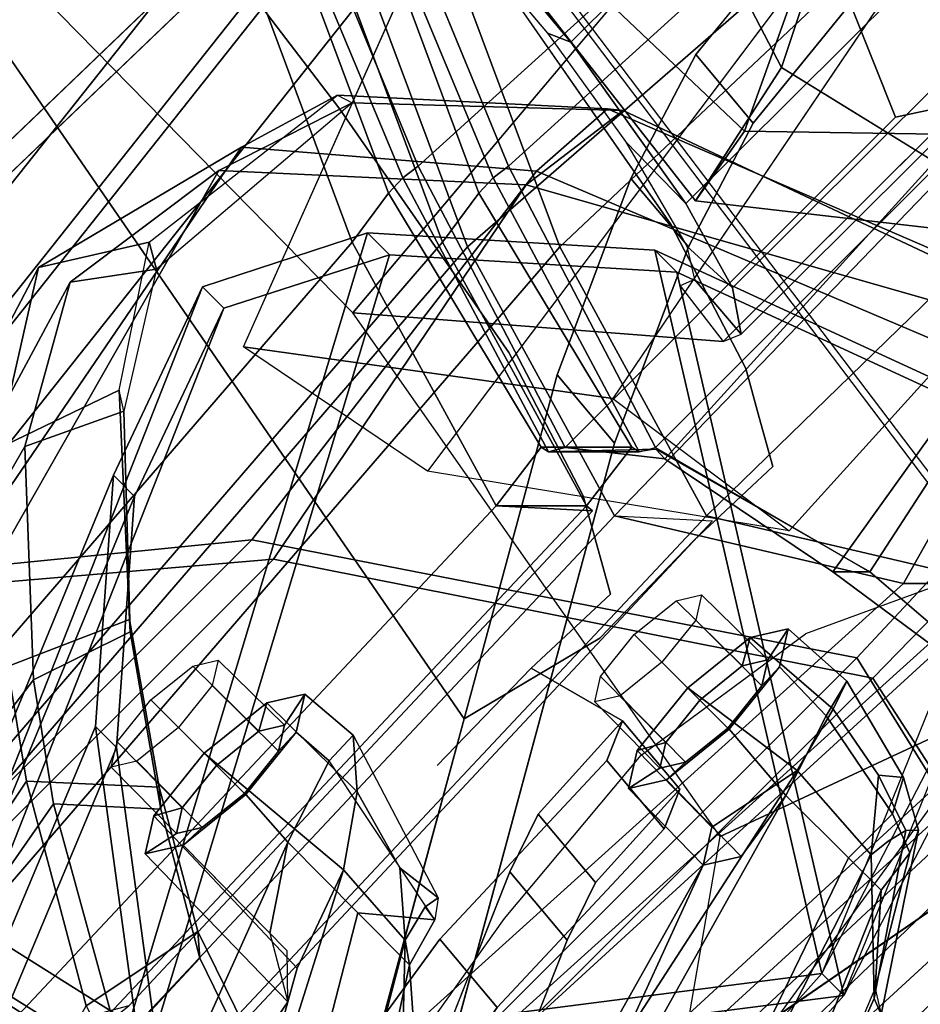
# Model space of a CAD drawing. Units: inches. Extents: x -2 to 173, y -6 to 86.
# Drawn here: x 135 to 137, y 45 to 47 of the extents above; entities that cross this region are included whole.
import ezdxf

# ---------------------------------------------------------------- set-up
doc = ezdxf.new("R2010")
doc.units = ezdxf.units.IN
doc.header["$MEASUREMENT"] = 0
for name, color, linetype in [('SEAT-BACKMAT', 5, 'Continuous'), ('SEAT-BASE', 5, 'Continuous'), ('SEAT-FABRIC', 5, 'Continuous'), ('SEAT-FRAME', 5, 'Continuous')]:
    doc.layers.add(name, color=color, linetype=linetype)

# ---------------------------------------------------------------- blocks, each defined once
blk = doc.blocks.new('1EMBODY_ARMS_0T')
at = {"layer": 'SEAT-BACKMAT'}
for points in [[(-3.3008, -6.1639, 19.0588), (-2.8179, -6.0534, 19.2455), (-2.9708, -3.5987, 18.8765), (-3.5293, -3.6615, 18.6251)], [(-4.3784, -5.7072, 18.3806), (-4.2882, -7.2797, 18.6711), (-3.4389, -6.1801, 20.6671), (-3.8909, -4.448, 20.2659)], [(-3.3782, -6.1801, 20.5451), (-4.2275, -7.2797, 18.5491), (-4.3178, -5.7072, 18.2587), (-3.8303, -4.448, 20.1439)], [(-3.5315, -6.1674, 27.1447), (-3.9373, -4.8988, 26.6998), (-3.6179, -4.9599, 25.3312), (-2.9401, -6.6171, 25.4786)], [(-3.5594, -4.9599, 25.3322), (-3.8788, -4.8988, 26.7008), (-3.473, -6.1674, 27.1458), (-2.8817, -6.6171, 25.4796)], [(-2.6175, -6.9892, 24.2378), (-2.9401, -6.6171, 25.4786), (-3.6179, -4.9599, 25.3312), (-3.3817, -5.1533, 23.8628)], [(-3.5594, -4.9599, 25.3322), (-2.8817, -6.6171, 25.4796), (-2.559, -6.9892, 24.2388), (-3.3232, -5.1533, 23.8638)], [(-2.6175, -6.9892, 24.2378), (-3.3817, -5.1533, 23.8628), (-3.2904, -5.5104, 22.3792), (-2.4806, -7.3727, 22.9103)], [(-3.2319, -5.5104, 22.3802), (-3.3232, -5.1533, 23.8638), (-2.559, -6.9892, 24.2388), (-2.4221, -7.3727, 22.9113)], [(-2.6359, -7.6756, 21.8113), (-2.4806, -7.3727, 22.9103), (-3.2904, -5.5104, 22.3792), (-3.4389, -6.1801, 20.6671)], [(-3.2319, -5.5104, 22.3802), (-2.4221, -7.3727, 22.9113), (-2.5752, -7.6756, 21.6893), (-3.3782, -6.1801, 20.5451)], [(-4.2882, -7.2797, 18.6711), (-4.3784, -5.7072, 18.3806), (-4.3178, -5.7072, 18.2587), (-4.2275, -7.2797, 18.5491)], [(-2.5667, -7.6417, 19.4291), (-3.1306, -7.4761, 19.1088), (-3.1758, -6.0389, 18.9338), (-2.6929, -5.9284, 19.1205)], [(-2.1673, -5.9282, 19.1898), (-1.9365, -7.9297, 19.5624), (-2.5667, -7.6417, 19.4291), (-2.6929, -5.9284, 19.1205)], [(-2.1673, -5.9282, 19.1898), (-0.0653, -6.396, 19.3055), (-0.1692, -8.561, 19.6985), (-1.9365, -7.9297, 19.5624)], [(-3.2704, -7.6024, 19.1359), (-3.3142, -6.2767, 18.9863), (-3.1758, -6.0389, 18.9338), (-3.1306, -7.4761, 19.1088)], [(-3.3008, -6.1639, 19.0588), (-3.2556, -7.6011, 19.2338), (-2.6917, -7.7667, 19.5541), (-2.8179, -6.0534, 19.2455)], [(-2.6917, -7.7667, 19.5541), (-2.0615, -8.0547, 19.6874), (-2.2923, -6.0532, 19.3148), (-2.8179, -6.0534, 19.2455)], [(-0.2942, -8.686, 19.8235), (-0.1903, -6.521, 19.4305), (-2.2923, -6.0532, 19.3148), (-2.0615, -8.0547, 19.6874)], [(-2.9401, -6.6171, 25.4786), (-2.8817, -6.6171, 25.4796), (-3.473, -6.1674, 27.1458), (-3.5315, -6.1674, 27.1447)], [(-3.2556, -7.6011, 19.2338), (-3.3008, -6.1639, 19.0588), (-3.3142, -6.2767, 18.9863), (-3.2704, -7.6024, 19.1359)], [(-2.6359, -7.6756, 21.8113), (-3.4389, -6.1801, 20.6671), (-4.2882, -7.2797, 18.6711), (-3.057, -8.0488, 20.3619)], [(-4.2275, -7.2797, 18.5491), (-3.3782, -6.1801, 20.5451), (-2.5752, -7.6756, 21.6893), (-2.9963, -8.0488, 20.2399)], [(-2.9401, -6.6171, 25.4786), (-2.6175, -6.9892, 24.2378), (-2.559, -6.9892, 24.2388), (-2.8817, -6.6171, 25.4796)], [(-2.4806, -7.3727, 22.9103), (-2.4221, -7.3727, 22.9113), (-2.559, -6.9892, 24.2388), (-2.6175, -6.9892, 24.2378)], [(-3.9409, -8.3747, 18.9351), (-3.057, -8.0488, 20.3619), (-4.2882, -7.2797, 18.6711), (-4.0558, -7.8285, 18.7994)], [(-4.2882, -7.2797, 18.6711), (-4.2275, -7.2797, 18.5491), (-3.8803, -8.3747, 18.8131), (-3.9409, -8.3747, 18.9351)], [(-4.2275, -7.2797, 18.5491), (-2.9963, -8.0488, 20.2399), (-3.8803, -8.3747, 18.8131), (-3.9952, -7.8285, 18.6774)], [(-2.4806, -7.3727, 22.9103), (-2.6359, -7.6756, 21.8113), (-2.5752, -7.6756, 21.6893), (-2.4221, -7.3727, 22.9113)], [(-3.1306, -7.4761, 19.1088), (-3.2556, -7.6011, 19.2338), (-3.2704, -7.6024, 19.1359), (-3.1306, -7.4761, 19.1088)], [(-3.1306, -7.4761, 19.1088), (-3.1119, -7.6195, 18.992), (-3.2369, -7.7445, 19.117), (-3.2556, -7.6011, 19.2338)], [(-2.5492, -7.7597, 19.3737), (-3.1119, -7.6195, 18.992), (-3.1306, -7.4761, 19.1088), (-2.5667, -7.6417, 19.4291)], [(-3.2556, -7.6011, 19.2338), (-3.2369, -7.7445, 19.117), (-2.6742, -7.8847, 19.4987), (-2.6917, -7.7667, 19.5541)], [(-3.1286, -7.6232, 18.9328), (-3.1454, -7.6521, 18.8973), (-3.2986, -7.7744, 18.8752), (-3.2731, -7.7755, 19.0192)], [(-3.1286, -7.6232, 18.9328), (-3.2731, -7.7755, 19.0192), (-3.2536, -7.7482, 19.0578), (-3.1286, -7.6232, 18.9328)], [(-3.1286, -7.6232, 18.9328), (-3.2536, -7.7482, 19.0578), (-3.2369, -7.7445, 19.117), (-3.1119, -7.6195, 18.992)], [(-2.548, -7.8006, 19.3334), (-2.553, -7.8377, 19.3123), (-3.1454, -7.6521, 18.8973), (-3.1286, -7.6232, 18.9328)], [(-2.5492, -7.7597, 19.3737), (-2.548, -7.8006, 19.3334), (-3.1286, -7.6232, 18.9328), (-3.1119, -7.6195, 18.992)], [(-2.0205, -8.0013, 19.5178), (-2.5492, -7.7597, 19.3737), (-2.5667, -7.6417, 19.4291), (-1.9365, -7.9297, 19.5624)], [(-3.1454, -8.5656, 18.9275), (-3.2527, -8.7311, 19.0267), (-3.2986, -7.7744, 18.8752), (-3.1454, -7.6521, 18.8973)], [(-2.553, -7.8377, 19.3123), (-2.6002, -8.8002, 19.405), (-3.1454, -8.5656, 18.9275), (-3.1454, -7.6521, 18.8973)], [(-3.057, -8.0488, 20.3619), (-2.9963, -8.0488, 20.2399), (-2.5752, -7.6756, 21.6893), (-2.6359, -7.6756, 21.8113)], [(-3.2704, -7.7771, 19.0223), (-2.678, -7.9627, 19.4373), (-2.673, -7.9256, 19.4584), (-3.2536, -7.7482, 19.0578)], [(-3.2536, -7.7482, 19.0578), (-2.673, -7.9256, 19.4584), (-2.6742, -7.8847, 19.4987), (-3.2369, -7.7445, 19.117)], [(-3.2986, -7.7744, 18.8752), (-3.6869, -7.8503, 18.3249), (-3.7388, -7.9015, 18.3839), (-3.2731, -7.7755, 19.0192)], [(-3.2704, -8.6906, 19.0525), (-3.2704, -7.7771, 19.0223), (-3.7388, -7.9015, 18.3839), (-3.5956, -8.5733, 18.56)], [(-3.2986, -7.7744, 18.8752), (-3.2527, -8.7311, 19.0267), (-3.5614, -8.6138, 18.5548), (-3.6869, -7.8503, 18.3249)], [(-3.2704, -8.6906, 19.0525), (-2.7252, -8.9252, 19.53), (-2.678, -7.9627, 19.4373), (-3.2704, -7.7771, 19.0223)], [(-2.6917, -7.7667, 19.5541), (-2.6742, -7.8847, 19.4987), (-2.1455, -8.1263, 19.6428), (-2.0615, -8.0547, 19.6874)], [(-2.0205, -8.0013, 19.5178), (-1.9994, -8.026, 19.4776), (-2.548, -7.8006, 19.3334), (-2.5492, -7.7597, 19.3737)], [(-2.548, -7.8006, 19.3334), (-1.9994, -8.026, 19.4776), (-1.9863, -8.0739, 19.4473), (-2.553, -7.8377, 19.3123)], [(-3.9329, -7.8869, 17.818), (-3.9962, -7.9212, 17.8716), (-3.7388, -7.9015, 18.3839), (-3.6869, -7.8503, 18.3249)], [(-3.9329, -7.8869, 17.818), (-3.6869, -7.8503, 18.3249), (-3.5614, -8.6138, 18.5548), (-3.8282, -8.5627, 18.0335)], [(-2.553, -7.8377, 19.3123), (-1.9863, -8.0739, 19.4473), (-1.9038, -9.0504, 19.6086), (-2.6002, -8.8002, 19.405)], [(-2.673, -7.9256, 19.4584), (-2.1244, -8.151, 19.6026), (-2.1455, -8.1263, 19.6428), (-2.6742, -7.8847, 19.4987)], [(-3.8666, -8.5222, 18.0519), (-3.5956, -8.5733, 18.56), (-3.7388, -7.9015, 18.3839), (-3.9962, -7.9212, 17.8716)], [(-2.1113, -8.1989, 19.5723), (-2.1244, -8.151, 19.6026), (-2.673, -7.9256, 19.4584), (-2.678, -7.9627, 19.4373)], [(-2.0288, -9.1754, 19.7336), (-2.1113, -8.1989, 19.5723), (-2.678, -7.9627, 19.4373), (-2.7252, -8.9252, 19.53)], [(-3.057, -8.0488, 20.3619), (-3.9409, -8.3747, 18.9351), (-3.8803, -8.3747, 18.8131), (-2.9963, -8.0488, 20.2399)], [(-3.1454, -8.5656, 18.9275), (-2.6002, -8.8002, 19.405), (-2.7248, -8.9639, 19.5158), (-3.2527, -8.7311, 19.0267)], [(-2.7248, -8.9639, 19.5158), (-2.7252, -8.9252, 19.53), (-3.2704, -8.6906, 19.0525), (-3.2527, -8.7311, 19.0267)]]:
    blk.add_3dface(points, dxfattribs=at)
at = {"layer": 'SEAT-BASE'}
for points, invisible_edges in [([(-4.148, -4.7213, 12.9212), (-3.5682, -3.982, 12.1309), (-3.3039, -9.2115, 12.7141), (-3.8259, -6.784, 12.9668)], 7), ([(-3.0194, -9.1572, 12.4747), (-3.3039, -9.2115, 12.7141), (-3.5682, -3.982, 12.1309), (-3.1147, -4.053, 11.8704)], 14), ([(-3.0194, -9.1572, 12.4747), (-3.1147, -4.053, 11.8704), (-1.3391, -5.2583, 11.7418), (-1.6674, -5.8378, 11.919)], 11), ([(-3.9739, -4.7364, 12.8761), (-3.6517, -6.7992, 12.9217), (-1.8745, -6.3566, 12.1397), (-1.7142, -5.8435, 12.0103)], 10), ([(-3.9018, -6.5179, 16.1167), (-4.1865, -5.7946, 16.6339), (-3.9597, -6.6739, 15.2088), (-3.8294, -6.9736, 15.0975)], 10), ([(-3.7277, -6.533, 16.0716), (-3.6553, -6.9888, 15.0525), (-3.7855, -6.689, 15.1638), (-4.0124, -5.8097, 16.5888)], 5), ([(-3.0194, -9.1572, 12.4747), (-1.6674, -5.8378, 11.919), (-1.8277, -6.3509, 12.0484), (-1.9471, -7.022, 12.167)], 9), ([(-3.6517, -6.7992, 12.9217), (-2.0115, -7.8558, 12.3567), (-1.994, -7.0277, 12.2583), (-1.8745, -6.3566, 12.1397)], 9), ([(-3.2078, -7.7264, 16.1064), (-3.9018, -6.5179, 16.1167), (-3.8294, -6.9736, 15.0975), (-3.789, -7.0926, 14.8954)], 10), ([(-3.6149, -7.1077, 14.8503), (-3.6553, -6.9888, 15.0525), (-3.7277, -6.533, 16.0716), (-3.5589, -6.8269, 16.0691)], 10), ([(-3.8098, -7.2618, 13.2998), (-3.8259, -6.784, 12.9668), (-3.3039, -9.2115, 12.7141), (-3.5569, -8.2367, 13.007)], 14), ([(-3.6517, -6.7992, 12.9217), (-2.936, -7.7058, 12.4039), (-2.3626, -7.8088, 12.3157), (-2.0115, -7.8558, 12.3567)], 9), ([(-3.6517, -6.7992, 12.9217), (-3.3239, -7.5612, 12.8015), (-3.2372, -7.6105, 12.6343), (-2.936, -7.7058, 12.4039)], 9), ([(-3.6517, -6.7992, 12.9217), (-3.6357, -7.277, 13.2547), (-3.4105, -7.512, 12.9688), (-3.3239, -7.5612, 12.8015)], 10), ([(-3.4034, -7.3004, 13.9573), (-3.6023, -7.3535, 13.5626), (-3.6149, -7.1077, 14.8503), (-3.5589, -6.8269, 16.0691)], 12), ([(-1.2599, -7.4208, 15.3211), (-3.4034, -7.3004, 13.9573), (-3.4085, -7.0355, 14.8921), (-3.5589, -6.8269, 16.0691)], 13), ([(-3.5589, -6.8269, 16.0691), (-3.3807, -7.1373, 16.0665), (-1.2753, -7.5269, 15.3197), (-1.2599, -7.4208, 15.3211)], 8), ([(-1.9647, -7.85, 12.2654), (-2.4656, -9.1595, 12.3331), (-3.0194, -9.1572, 12.4747), (-1.9471, -7.022, 12.167)], 5), ([(-2.9568, -8.3608, 16.1237), (-3.789, -7.0926, 14.8954), (-3.7764, -7.3384, 13.6077), (-2.8627, -9.2746, 16.2041)], 5), ([(-2.9568, -8.3608, 16.1237), (-3.0386, -8.0998, 16.1111), (-3.2078, -7.7264, 16.1064), (-3.789, -7.0926, 14.8954)], 12), ([(-1.2753, -7.5269, 15.3197), (-3.3807, -7.1373, 16.0665), (-3.4569, -7.4363, 14.9178), (-3.4518, -7.7011, 13.9831)], 8), ([(-3.4569, -7.4363, 14.9178), (-3.3807, -7.1373, 16.0665), (-3.0337, -7.7415, 16.0613), (-2.8644, -8.1149, 16.066)], 8), ([(-3.8098, -7.2618, 13.2998), (-3.3039, -9.2115, 12.7141), (-3.5095, -9.3427, 13.1638), (-3.2873, -9.7593, 14.3566)], 9), ([(-3.7764, -7.3384, 13.6077), (-3.8098, -7.2618, 13.2998), (-3.2873, -9.7593, 14.3566), (-2.9688, -10.1838, 15.6712)], 10), ([(-3.6023, -7.3535, 13.5626), (-3.4034, -7.3004, 13.9573), (-3.4105, -7.512, 12.9688), (-3.6357, -7.277, 13.2547)], 4), ([(-1.2599, -7.4208, 15.3211), (-3.3239, -7.5612, 12.8015), (-3.4105, -7.512, 12.9688), (-3.4034, -7.3004, 13.9573)], 9), ([(-3.7764, -7.3384, 13.6077), (-2.9688, -10.1838, 15.6712), (-2.881, -10.0461, 16.0209), (-2.859, -9.8485, 16.1719)], 9), ([(-3.7764, -7.3384, 13.6077), (-2.859, -9.8485, 16.1719), (-2.8482, -9.6427, 16.228), (-2.8627, -9.2746, 16.2041)], 9), ([(-1.2599, -7.4208, 15.3211), (-2.936, -7.7058, 12.4039), (-3.2372, -7.6105, 12.6343), (-3.3239, -7.5612, 12.8015)], 9), ([(-1.2599, -7.4208, 15.3211), (-2.0115, -7.8558, 12.3567), (-2.3626, -7.8088, 12.3157), (-2.936, -7.7058, 12.4039)], 8), ([(-3.4569, -7.4363, 14.9178), (-2.7947, -10.1989, 15.6262), (-3.1132, -9.7744, 14.3115), (-3.4518, -7.7011, 13.9831)], 5), ([(-3.4569, -7.4363, 14.9178), (-2.8644, -8.1149, 16.066), (-2.7827, -8.3759, 16.0787), (-2.6886, -9.2897, 16.159)], 9), ([(-3.4569, -7.4363, 14.9178), (-2.6886, -9.2897, 16.159), (-2.6741, -9.6578, 16.183), (-2.6849, -9.8636, 16.1269)], 9), ([(-3.4569, -7.4363, 14.9178), (-2.6849, -9.8636, 16.1269), (-2.7068, -10.0613, 15.9759), (-2.7947, -10.1989, 15.6262)], 9), ([(-1.2753, -7.5269, 15.3197), (-3.4518, -7.7011, 13.9831), (-3.4588, -7.9127, 12.9945), (-3.3722, -7.962, 12.8273)], 9), ([(-1.2753, -7.5269, 15.3197), (-3.3722, -7.962, 12.8273), (-3.2856, -8.0112, 12.6601), (-2.9843, -8.1065, 12.4297)], 9), ([(-1.2753, -7.5269, 15.3197), (-2.9843, -8.1065, 12.4297), (-2.4109, -8.2096, 12.3415), (-2.0416, -8.2878, 12.3956)], 1), ([(-3.4588, -7.9127, 12.9945), (-3.4518, -7.7011, 13.9831), (-3.1132, -9.7744, 14.3115), (-3.3354, -9.3579, 13.1187)], 10), ([(-3.3722, -7.962, 12.8273), (-3.4588, -7.9127, 12.9945), (-3.3354, -9.3579, 13.1187), (-3.285, -9.281, 12.956)], 10), ([(-3.285, -9.281, 12.956), (-3.2345, -9.2041, 12.7934), (-3.2856, -8.0112, 12.6601), (-3.3722, -7.962, 12.8273)], 10), ([(-2.9843, -8.1065, 12.4297), (-3.2856, -8.0112, 12.6601), (-3.2345, -9.2041, 12.7934), (-2.9681, -9.1501, 12.5652)], 10), ([(-2.4109, -8.2096, 12.3415), (-2.9843, -8.1065, 12.4297), (-2.9681, -9.1501, 12.5652), (-2.4562, -9.1535, 12.4368)], 10)]:
    blk.add_3dface(points, dxfattribs=dict(at, invisible_edges=invisible_edges))
for points in [[(-3.8259, -6.784, 12.9668), (-3.6517, -6.7992, 12.9217), (-3.9739, -4.7364, 12.8761), (-4.148, -4.7213, 12.9212)], [(-3.0337, -7.7415, 16.0613), (-3.7277, -6.533, 16.0716), (-3.9018, -6.5179, 16.1167), (-3.2078, -7.7264, 16.1064)], [(-3.8294, -6.9736, 15.0975), (-3.9597, -6.6739, 15.2088), (-3.7855, -6.689, 15.1638), (-3.6553, -6.9888, 15.0525)], [(-3.8259, -6.784, 12.9668), (-3.8098, -7.2618, 13.2998), (-3.6357, -7.277, 13.2547), (-3.6517, -6.7992, 12.9217)], [(-3.6149, -7.1077, 14.8503), (-3.789, -7.0926, 14.8954), (-3.8294, -6.9736, 15.0975), (-3.6553, -6.9888, 15.0525)], [(-2.0115, -7.8558, 12.3567), (-1.9647, -7.85, 12.2654), (-1.9471, -7.022, 12.167), (-1.994, -7.0277, 12.2583)], [(-3.6023, -7.3535, 13.5626), (-3.7764, -7.3384, 13.6077), (-3.789, -7.0926, 14.8954), (-3.6149, -7.1077, 14.8503)], [(-3.6357, -7.277, 13.2547), (-3.8098, -7.2618, 13.2998), (-3.7764, -7.3384, 13.6077), (-3.6023, -7.3535, 13.5626)], [(-3.0337, -7.7415, 16.0613), (-3.2078, -7.7264, 16.1064), (-3.0386, -8.0998, 16.1111), (-2.8644, -8.1149, 16.066)], [(-2.7827, -8.3759, 16.0787), (-2.8644, -8.1149, 16.066), (-3.0386, -8.0998, 16.1111), (-2.9568, -8.3608, 16.1237)], [(-2.7827, -8.3759, 16.0787), (-2.9568, -8.3608, 16.1237), (-2.8627, -9.2746, 16.2041), (-2.6886, -9.2897, 16.159)]]:
    blk.add_3dface(points, dxfattribs=at)
at = {"layer": 'SEAT-FABRIC'}
for points in [[(-2.4681, -6.6377, 22.2787), (-2.8398, -7.0914, 20.5114), (-2.8398, -3.4664, 20.5114), (-2.5306, -3.4502, 22.2787)], [(-2.8965, -7.0946, 20.5276), (-2.8965, -3.4696, 20.5276), (-3.8894, -3.5087, 18.644), (-3.8894, -7.7587, 18.644)], [(-3.8396, -7.7645, 18.6082), (-3.8396, -3.5145, 18.6082), (-2.8398, -3.4664, 20.5114), (-2.8398, -7.0914, 20.5114)], [(-2.8965, -7.0946, 20.5276), (-2.5293, -6.6593, 22.2545), (-2.5918, -3.4718, 22.2545), (-2.8965, -3.4696, 20.5276)], [(-3.8894, -7.7587, 18.644), (-3.8894, -3.5087, 18.644), (-4.8348, -3.556, 17.2049), (-4.8348, -7.556, 17.2049)], [(-3.8396, -7.7645, 18.6082), (-4.7808, -7.543, 17.1847), (-4.7808, -3.543, 17.1847), (-3.8396, -3.5145, 18.6082)], [(-3.0175, -3.5432, 18.8415), (-2.8615, -6.047, 19.2179), (-3.3541, -6.1597, 19.0275), (-3.5871, -3.6073, 18.585)], [(-3.4816, -6.2872, 19.155), (-2.989, -6.1745, 19.3454), (-3.145, -3.6707, 18.969), (-3.7146, -3.7348, 18.7125)], [(-3.2552, -6.2181, 27.2034), (-2.8621, -6.4458, 26.3007), (-3.0374, -5.5671, 25.982), (-3.5236, -5.2653, 27.2318)], [(-3.3546, -6.2105, 27.2841), (-3.5466, -5.2943, 27.1368), (-3.0853, -5.5888, 25.9479), (-2.9307, -6.4523, 26.3184)], [(-2.6773, -6.5786, 25.8323), (-2.7922, -5.7786, 25.2398), (-3.0374, -5.5671, 25.982), (-2.8621, -6.4458, 26.3007)], [(-2.7317, -6.5958, 25.8169), (-2.9307, -6.4523, 26.3184), (-3.0853, -5.5888, 25.9479), (-2.8361, -5.8072, 25.1907)], [(-2.7317, -6.5958, 25.8169), (-2.8361, -5.8072, 25.1907), (-2.6243, -6.0573, 24.3524), (-2.397, -6.9065, 24.7767)], [(-2.1684, -7.1732, 23.8289), (-2.445, -6.2835, 23.5324), (-2.5814, -6.0206, 24.4204), (-2.3618, -6.8652, 24.8624)], [(-3.3065, -6.475, 27.064), (-3.2552, -6.2181, 27.2034), (-3.8363, -6.0376, 28.5049), (-3.9267, -6.2632, 28.4442)], [(-2.7328, -7.7945, 19.5327), (-3.308, -7.6256, 19.206), (-3.3541, -6.1597, 19.0275), (-2.8615, -6.047, 19.2179)], [(-2.3254, -6.0468, 19.2886), (-2.09, -8.0883, 19.6686), (-2.7328, -7.7945, 19.5327), (-2.8615, -6.047, 19.2179)], [(-2.2325, -7.196, 23.8659), (-2.397, -6.9065, 24.7767), (-2.6243, -6.0573, 24.3524), (-2.4972, -6.3157, 23.4823)], [(-2.3254, -6.0468, 19.2886), (-0.1814, -6.5239, 19.4066), (-0.2873, -8.7322, 19.8075), (-2.09, -8.0883, 19.6686)], [(-3.3462, -6.4412, 27.0362), (-3.9629, -6.2286, 28.4088), (-3.8485, -6.107, 28.394), (-3.3546, -6.2105, 27.2841)], [(-3.7187, -6.3176, 18.2083), (-3.3541, -6.1597, 19.0275), (-3.308, -7.6256, 19.206), (-3.8009, -7.932, 18.339)], [(-3.4506, -7.7544, 19.2336), (-3.4953, -6.4023, 19.081), (-3.3541, -6.1597, 19.0275), (-3.308, -7.6256, 19.206)], [(-3.4816, -6.2872, 19.155), (-3.4355, -7.7531, 19.3335), (-2.8603, -7.922, 19.6602), (-2.989, -6.1745, 19.3454)], [(-2.8603, -7.922, 19.6602), (-2.2175, -8.2158, 19.7961), (-2.4529, -6.1743, 19.4161), (-2.989, -6.1745, 19.3454)], [(-0.4148, -8.8597, 19.935), (-0.3089, -6.6514, 19.5341), (-2.4529, -6.1743, 19.4161), (-2.2175, -8.2158, 19.7961)], [(-3.3462, -6.4412, 27.0362), (-3.3546, -6.2105, 27.2841), (-2.9307, -6.4523, 26.3184), (-3.0864, -6.5927, 26.4467)], [(-3.3065, -6.475, 27.064), (-3.0535, -6.6212, 26.4917), (-2.8621, -6.4458, 26.3007), (-3.2552, -6.2181, 27.2034)], [(-3.3065, -6.475, 27.064), (-3.9267, -6.2632, 28.4442), (-3.9629, -6.2286, 28.4088), (-3.3462, -6.4412, 27.0362)], [(-3.4355, -7.7531, 19.3335), (-3.4816, -6.2872, 19.155), (-3.8462, -6.4451, 18.3358), (-3.9284, -8.0595, 18.4665)], [(-2.1684, -7.1732, 23.8289), (-2.2827, -7.6196, 22.227), (-2.4681, -6.6377, 22.2787), (-2.445, -6.2835, 23.5324)], [(-3.7187, -6.3176, 18.2083), (-3.8009, -7.932, 18.339), (-3.949, -8.0796, 17.8813), (-3.8789, -6.4972, 17.7578)], [(-2.2325, -7.196, 23.8659), (-2.4972, -6.3157, 23.4823), (-2.5293, -6.6593, 22.2545), (-2.2835, -7.5563, 22.5207)], [(-4.5309, -7.6867, 17.041), (-4.5078, -6.4214, 16.7428), (-4.6304, -6.373, 16.2696), (-4.6707, -7.6672, 16.4444)], [(-4.6304, -6.373, 16.2696), (-4.6171, -6.373, 16.1749), (-4.6574, -7.6672, 16.3497), (-4.6707, -7.6672, 16.4444)], [(-4.6171, -6.373, 16.1749), (-4.5407, -6.373, 16.1172), (-4.581, -7.6672, 16.2921), (-4.6574, -7.6672, 16.3497)], [(-4.5407, -6.373, 16.1172), (-4.446, -6.373, 16.1305), (-4.4863, -7.6672, 16.3054), (-4.581, -7.6672, 16.2921)], [(-4.446, -6.373, 16.1305), (-4.3884, -6.373, 16.2069), (-4.4287, -7.6672, 16.3817), (-4.4863, -7.6672, 16.3054)], [(-4.3884, -6.373, 16.2069), (-4.2658, -6.4214, 16.6801), (-4.2889, -7.6867, 16.9783), (-4.4287, -7.6672, 16.3817)], [(-4.4594, -7.7847, 17.2796), (-4.4129, -6.4529, 17.0714), (-4.5078, -6.4214, 16.7428), (-4.5309, -7.6867, 17.041)], [(-4.2658, -6.4214, 16.6801), (-4.1709, -6.4529, 17.0087), (-4.2174, -7.7847, 17.2169), (-4.2889, -7.6867, 16.9783)], [(-3.9284, -8.0595, 18.4665), (-3.8462, -6.4451, 18.3358), (-4.1209, -6.4972, 17.8205), (-4.191, -8.0796, 17.944)], [(-3.3065, -6.475, 27.064), (-3.3462, -6.4412, 27.0362), (-3.0864, -6.5927, 26.4467), (-3.0535, -6.6212, 26.4917)], [(-2.7807, -6.8118, 25.8199), (-2.6773, -6.5786, 25.8323), (-2.8621, -6.4458, 26.3007), (-3.0535, -6.6212, 26.4917)], [(-4.3781, -7.9078, 17.5028), (-4.318, -6.4771, 17.3492), (-4.4129, -6.4529, 17.0714), (-4.4594, -7.7847, 17.2796)], [(-4.1709, -6.4529, 17.0087), (-4.076, -6.4771, 17.2865), (-4.1361, -7.9078, 17.4401), (-4.2174, -7.7847, 17.2169)], [(-2.7988, -6.7959, 25.7331), (-3.0864, -6.5927, 26.4467), (-2.9307, -6.4523, 26.3184), (-2.7317, -6.5958, 25.8169)], [(-4.191, -8.0796, 17.944), (-4.1209, -6.4972, 17.8205), (-4.318, -6.4771, 17.3492), (-4.3781, -7.9078, 17.5028)], [(-4.076, -6.4771, 17.2865), (-3.8789, -6.4972, 17.7578), (-3.949, -8.0796, 17.8813), (-4.1361, -7.9078, 17.4401)], [(-2.7807, -6.8118, 25.8199), (-2.4494, -7.1146, 24.8029), (-2.3618, -6.8652, 24.8624), (-2.6773, -6.5786, 25.8323)], [(-2.7807, -6.8118, 25.8199), (-3.0535, -6.6212, 26.4917), (-3.0864, -6.5927, 26.4467), (-2.7988, -6.7959, 25.7331)], [(-2.7988, -6.7959, 25.7331), (-2.7317, -6.5958, 25.8169), (-2.397, -6.9065, 24.7767), (-2.4849, -7.092, 24.7431)], [(-2.2827, -7.6196, 22.227), (-2.7234, -7.9945, 20.7312), (-2.8398, -7.0914, 20.5114), (-2.4681, -6.6377, 22.2787)], [(-2.7286, -7.9613, 20.901), (-2.2835, -7.5563, 22.5207), (-2.5293, -6.6593, 22.2545), (-2.8965, -7.0946, 20.5276)], [(-2.7807, -6.8118, 25.8199), (-2.7988, -6.7959, 25.7331), (-2.4849, -7.092, 24.7431), (-2.4494, -7.1146, 24.8029)], [(-2.2864, -7.3606, 23.9782), (-2.1684, -7.1732, 23.8289), (-2.3618, -6.8652, 24.8624), (-2.4494, -7.1146, 24.8029)], [(-2.3336, -7.3336, 23.9349), (-2.4849, -7.092, 24.7431), (-2.397, -6.9065, 24.7767), (-2.2325, -7.196, 23.8659)], [(-2.7286, -7.9613, 20.901), (-2.8965, -7.0946, 20.5276), (-3.8894, -7.7587, 18.644), (-3.8784, -8.6013, 18.8169)], [(-3.8163, -8.4351, 18.7601), (-3.8396, -7.7645, 18.6082), (-2.8398, -7.0914, 20.5114), (-2.7234, -7.9945, 20.7312)], [(-2.4849, -7.092, 24.7431), (-2.4494, -7.1146, 24.8029), (-2.2864, -7.3606, 23.9782), (-2.3336, -7.3336, 23.9349)], [(-2.2864, -7.3606, 23.9782), (-2.3435, -7.8242, 22.265), (-2.2827, -7.6196, 22.227), (-2.1684, -7.1732, 23.8289)], [(-2.3336, -7.3336, 23.9349), (-2.2325, -7.196, 23.8659), (-2.2835, -7.5563, 22.5207), (-2.3745, -7.8341, 22.2727)], [(-2.3745, -7.8341, 22.2727), (-2.3336, -7.3336, 23.9349), (-2.2864, -7.3606, 23.9782), (-2.3435, -7.8242, 22.265)], [(-3.8163, -8.4351, 18.7601), (-4.3578, -8.857, 17.3434), (-4.7808, -7.543, 17.1847), (-3.8396, -7.7645, 18.6082)], [(-3.8784, -8.6013, 18.8169), (-3.8894, -7.7587, 18.644), (-4.8348, -7.556, 17.2049), (-4.4111, -8.8669, 17.3615)], [(-2.7596, -8.1987, 20.7577), (-2.3745, -7.8341, 22.2727), (-2.2835, -7.5563, 22.5207), (-2.7286, -7.9613, 20.901)], [(-2.7359, -8.1788, 20.7451), (-2.7234, -7.9945, 20.7312), (-2.2827, -7.6196, 22.227), (-2.3435, -7.8242, 22.265)], [(-3.8009, -7.932, 18.339), (-3.308, -7.6256, 19.206), (-3.2859, -8.8645, 18.9604), (-3.5737, -8.7447, 18.5084)], [(-2.7328, -7.7945, 19.5327), (-2.8244, -9.1037, 19.3956), (-3.2859, -8.8645, 18.9604), (-3.308, -7.6256, 19.206)], [(-3.4506, -8.8645, 19.1485), (-3.4355, -7.7531, 19.3335), (-3.9284, -8.0595, 18.4665), (-3.7823, -8.7447, 18.6462)], [(-3.4506, -8.8645, 19.1485), (-2.8946, -9.1037, 19.6356), (-2.8603, -7.922, 19.6602), (-3.4355, -7.7531, 19.3335)], [(-2.7328, -7.7945, 19.5327), (-2.09, -8.0883, 19.6686), (-2.1649, -9.3589, 19.594), (-2.8244, -9.1037, 19.3956)], [(-2.7359, -8.1788, 20.7451), (-2.3435, -7.8242, 22.265), (-2.3745, -7.8341, 22.2727), (-2.7596, -8.1987, 20.7577)], [(-3.5737, -8.7447, 18.5084), (-3.8381, -8.6926, 18.0103), (-3.949, -8.0796, 17.8813), (-3.8009, -7.932, 18.339)], [(-2.1842, -9.3589, 19.8432), (-2.2175, -8.2158, 19.7961), (-2.8603, -7.922, 19.6602), (-2.8946, -9.1037, 19.6356)], [(-3.8784, -8.6013, 18.8169), (-2.7596, -8.1987, 20.7577), (-2.7286, -7.9613, 20.901)], [(-2.7359, -8.1788, 20.7451), (-3.8227, -8.6085, 18.7987), (-3.8163, -8.4351, 18.7601), (-2.7234, -7.9945, 20.7312)], [(-2.7359, -8.1788, 20.7451), (-2.7596, -8.1987, 20.7577), (-3.8784, -8.6013, 18.8169), (-3.8227, -8.6085, 18.7987)]]:
    blk.add_3dface(points, dxfattribs=at)
at = {"layer": 'SEAT-FRAME'}
for points, invisible_edges in [([(-4.1818, -6.9267, 16.2786), (-4.2775, -5.6793, 16.2567), (-3.9228, -5.6687, 18.2064), (-3.7126, -6.9173, 18.4855)], 10), ([(-4.1818, -6.9267, 16.2786), (-4.5835, -9.1039, 16.3704), (-4.423, -9.2089, 16.9172), (-3.7353, -7.7267, 18.1328)], 8), ([(-4.1818, -6.9267, 16.2786), (-3.7126, -6.9173, 18.4855), (-3.6758, -7.3318, 18.4255), (-3.7353, -7.7267, 18.1328)], 9), ([(-1.7704, -10.5406, 14.3773), (-2.2696, -10.2053, 12.8572), (-3.1435, -7.7859, 12.9506), (-2.5617, -7.3466, 15.4151)], 10), ([(-1.5544, -9.9757, 16.0398), (-1.3769, -10.8386, 15.6373), (-1.7704, -10.5406, 14.3773), (-2.5617, -7.3466, 15.4151)], 4), ([(-2.988, -7.4292, 15.3897), (-2.7234, -10.4863, 14.625), (-3.1167, -10.1571, 13.0773), (-3.5702, -7.8464, 13.066)], 5), ([(-2.7234, -10.4863, 14.625), (-2.9617, -10.835, 15.3959), (-2.6247, -10.0009, 15.8704), (-2.988, -7.4292, 15.3897)], 8), ([(-2.6653, -7.5449, 16.4915), (-3.2171, -8.0171, 13.3354), (-3.2196, -9.3786, 13.5292), (-2.72, -10.1105, 15.5959)], 8), ([(-1.6233, -8.2233, 12.95), (-3.2171, -8.0171, 13.3354), (-2.6653, -7.5449, 16.4915), (-0.4365, -7.567, 16.7059)], 1), ([(-2.6653, -7.5449, 16.4915), (-2.72, -10.1105, 15.5959), (-2.6322, -10.2006, 15.9436), (-2.4402, -10.1956, 16.6399)], 1), ([(-2.2696, -10.2053, 12.8572), (-2.7429, -9.8628, 11.8039), (-3.1435, -7.7859, 12.9506)], 8), ([(-3.5702, -7.8464, 13.066), (-3.4722, -9.8212, 11.9935), (-3.1167, -10.1571, 13.0773), (-3.5702, -7.8464, 13.066)], 4), ([(-3.0919, -8.063, 13.1402), (-3.0807, -8.0348, 13.3024), (-1.748, -8.2072, 12.9802), (-1.9079, -8.2342, 12.7534)], 10), ([(-3.0352, -8.0989, 12.967), (-3.0919, -8.063, 13.1402), (-1.9079, -8.2342, 12.7534), (-2.1539, -8.2338, 12.6381)], 10), ([(-3.0352, -8.0989, 12.967), (-2.1539, -8.2338, 12.6381), (-2.5483, -8.2005, 12.6347), (-2.8058, -8.1587, 12.7439)], 1)]:
    blk.add_3dface(points, dxfattribs=dict(at, invisible_edges=invisible_edges))
for points in [[(-3.3078, -6.7233, 23.4945), (-3.6623, -5.7889, 23.364), (-4.0264, -5.834, 23.213), (-3.5024, -6.7221, 23.4143)], [(-3.5284, -6.5023, 23.1961), (-3.8868, -5.8704, 22.7625), (-3.6623, -5.7889, 23.364), (-3.5284, -6.5023, 23.1961)], [(-3.6623, -5.7889, 23.364), (-3.3078, -6.7233, 23.4945), (-3.4088, -6.5721, 23.3837), (-3.5284, -6.5023, 23.1961)], [(-4.2334, -6.4053, 20.4316), (-3.9137, -7.2654, 20.3399), (-4.1465, -6.4364, 19.8982), (-4.3397, -5.8502, 20.3623)], [(-4.2053, -5.8538, 23.089), (-3.6456, -6.7215, 23.3297), (-3.5024, -6.7221, 23.4143), (-4.0264, -5.834, 23.213)], [(-3.6456, -6.7215, 23.3297), (-4.2053, -5.8538, 23.089), (-4.2053, -5.8538, 23.089), (-3.8152, -6.5737, 23.2238)], [(-4.1164, -5.8778, 22.796), (-3.8868, -5.8704, 22.7625), (-3.423, -6.7618, 22.9871), (-3.6052, -6.7495, 23.0137)], [(-3.8868, -5.8704, 22.7625), (-3.5284, -6.5023, 23.1961), (-3.4947, -6.5617, 23.0459), (-3.423, -6.7618, 22.9871)], [(-4.1164, -5.8778, 22.796), (-3.6052, -6.7495, 23.0137), (-3.7335, -6.6153, 22.995), (-4.205, -5.8745, 22.8555)], [(-4.1044, -7.4761, 20.4993), (-3.9319, -7.4761, 20.5816), (-4.2334, -6.4053, 20.4316), (-4.4694, -6.4239, 20.325)], [(-3.9541, -7.3301, 20.4908), (-3.9137, -7.2654, 20.3399), (-4.2334, -6.4053, 20.4316), (-3.9319, -7.4761, 20.5816)], [(-4.1044, -7.4761, 20.4993), (-4.4694, -6.4239, 20.325), (-4.6437, -6.4371, 20.1916), (-4.1941, -7.4769, 20.4353)], [(-4.3217, -7.3327, 20.3403), (-4.1941, -7.4769, 20.4353), (-4.6437, -6.4371, 20.1916), (-4.6826, -6.4427, 20.1167)], [(-4.6826, -6.4427, 20.1167), (-4.3217, -7.3327, 20.3403), (-4.3663, -7.3052, 20.2431)], [(-4.3663, -7.3052, 20.2431), (-4.6826, -6.4427, 20.1167), (-4.6672, -6.4454, 20.0404), (-4.3342, -7.3174, 20.1621)], [(-4.3342, -7.3174, 20.1621), (-4.6672, -6.4454, 20.0404), (-4.4741, -6.4536, 19.9066), (-4.1315, -7.5117, 20.1285)], [(-4.4741, -6.4536, 19.9066), (-4.1465, -6.4364, 19.8982), (-3.9124, -7.5263, 20.1114), (-4.1315, -7.5117, 20.1285)], [(-3.8733, -7.3301, 20.189), (-3.9124, -7.5263, 20.1114), (-4.1465, -6.4364, 19.8982), (-3.9137, -7.2654, 20.3399)], [(-4.0533, -8.2553, 18.7835), (-4.3349, -6.4668, 18.5416), (-4.6209, -6.476, 18.3794), (-4.3575, -8.2889, 18.5535)], [(-4.6209, -6.476, 18.3794), (-4.3575, -8.2889, 18.5535), (-4.5937, -8.3916, 18.0073), (-5.0277, -6.5427, 17.8684)], [(-3.5284, -6.5023, 23.1961), (-3.1264, -6.5096, 23.3038), (-3.0859, -6.5743, 23.1529), (-3.4947, -6.5617, 23.0459)], [(-3.4569, -6.5716, 23.3696), (-3.1668, -6.5743, 23.4547), (-3.1264, -6.5096, 23.3038), (-3.5284, -6.5023, 23.1961)], [(-3.1264, -6.5096, 23.3038), (-3.1668, -6.5743, 23.4547), (-3.1687, -6.6248, 23.4019), (-3.1414, -6.581, 23.2998)], [(-3.0859, -6.5743, 23.1529), (-3.1264, -6.5096, 23.3038), (-3.1414, -6.581, 23.2998), (-3.114, -6.6248, 23.1977)], [(-4.5937, -8.3916, 18.0073), (-5.0277, -6.5427, 17.8684), (-5.3194, -6.6291, 17.2851), (-4.8025, -8.4863, 17.4529)], [(-3.4947, -6.5617, 23.0459), (-3.0859, -6.5743, 23.1529), (-3.0692, -6.7305, 23.0904), (-3.423, -6.7618, 22.9871)], [(-3.8152, -6.5737, 23.2238), (-3.7335, -6.6153, 22.995), (-3.6052, -6.7495, 23.0137), (-3.6456, -6.7215, 23.3297)], [(-3.3078, -6.7233, 23.4945), (-3.1836, -6.7305, 23.5172), (-3.1668, -6.5743, 23.4547), (-3.4088, -6.5721, 23.3837)], [(-3.1668, -6.5743, 23.4547), (-3.1836, -6.7305, 23.5172), (-3.1801, -6.7305, 23.4441), (-3.1687, -6.6248, 23.4019)], [(-3.1687, -6.6248, 23.4019), (-2.9868, -6.626, 23.4494), (-2.9597, -6.5827, 23.3485), (-3.1414, -6.581, 23.2998)], [(-3.1414, -6.581, 23.2998), (-2.9597, -6.5827, 23.3485), (-2.9327, -6.626, 23.2475), (-3.114, -6.6248, 23.1977)], [(-3.0692, -6.7305, 23.0904), (-3.0859, -6.5743, 23.1529), (-3.114, -6.6248, 23.1977), (-3.1027, -6.7305, 23.1554)], [(-3.1801, -6.7305, 23.4441), (-2.998, -6.7305, 23.4912), (-2.9868, -6.626, 23.4494), (-3.1687, -6.6248, 23.4019)], [(-3.114, -6.6248, 23.1977), (-2.9327, -6.626, 23.2475), (-2.9215, -6.7305, 23.2057), (-3.1027, -6.7305, 23.1554)], [(-3.618, -6.8188, 23.2747), (-3.6456, -6.7215, 23.3297), (-3.6052, -6.7495, 23.0137), (-3.587, -6.8233, 23.0783)], [(-3.6456, -6.7215, 23.3297), (-3.618, -6.8188, 23.2747), (-3.5024, -6.7221, 23.4143)], [(-3.618, -6.8188, 23.2747), (-3.2521, -6.8927, 23.4395), (-3.3078, -6.7233, 23.4945), (-3.5024, -6.7221, 23.4143)], [(-3.423, -6.7618, 22.9871), (-3.0692, -6.7305, 23.0904), (-3.0859, -6.8867, 23.1529), (-3.334, -6.8886, 23.075)], [(-3.2521, -6.8927, 23.4395), (-3.1668, -6.8867, 23.4547), (-3.1836, -6.7305, 23.5172), (-3.3078, -6.7233, 23.4945)], [(-3.1836, -6.7305, 23.5172), (-3.1668, -6.8867, 23.4547), (-3.1687, -6.8362, 23.4019), (-3.1801, -6.7305, 23.4441)], [(-3.1687, -6.8362, 23.4019), (-2.9868, -6.835, 23.4494), (-2.998, -6.7305, 23.4912), (-3.1801, -6.7305, 23.4441)], [(-3.1027, -6.7305, 23.1554), (-2.9215, -6.7305, 23.2057), (-2.9327, -6.835, 23.2475), (-3.114, -6.8362, 23.1977)], [(-3.0859, -6.8867, 23.1529), (-3.0692, -6.7305, 23.0904), (-3.1027, -6.7305, 23.1554), (-3.114, -6.8362, 23.1977)], [(-3.6052, -6.7495, 23.0137), (-3.4981, -6.8422, 23.0465), (-3.5924, -6.854, 23.1821), (-3.587, -6.8233, 23.0783)], [(-3.6052, -6.7495, 23.0137), (-3.423, -6.7618, 22.9871), (-3.334, -6.8886, 23.075), (-3.4981, -6.8422, 23.0465)], [(-3.2521, -6.8927, 23.4395), (-3.2501, -6.9612, 23.2872), (-3.5924, -6.854, 23.1821), (-3.618, -6.8188, 23.2747)], [(-3.587, -6.8233, 23.0783), (-3.5924, -6.854, 23.1821), (-3.618, -6.8188, 23.2747), (-3.587, -6.8233, 23.0783)], [(-3.4981, -6.8422, 23.0465), (-3.334, -6.8886, 23.075), (-3.2501, -6.9612, 23.2872), (-3.5924, -6.854, 23.1821)], [(-3.1414, -6.8799, 23.2998), (-2.9597, -6.8783, 23.3485), (-2.9868, -6.835, 23.4494), (-3.1687, -6.8362, 23.4019)], [(-3.1668, -6.8867, 23.4547), (-3.1264, -6.9514, 23.3038), (-3.1414, -6.8799, 23.2998), (-3.1687, -6.8362, 23.4019)], [(-3.114, -6.8362, 23.1977), (-2.9327, -6.835, 23.2475), (-2.9597, -6.8783, 23.3485), (-3.1414, -6.8799, 23.2998)], [(-3.1264, -6.9514, 23.3038), (-3.0859, -6.8867, 23.1529), (-3.114, -6.8362, 23.1977), (-3.1414, -6.8799, 23.2998)], [(-5.0359, -6.8879, 15.8826), (-4.9771, -8.681, 16.1188), (-4.7604, -8.6941, 16.0803), (-4.87, -6.8979, 15.8935)], [(-3.334, -6.8886, 23.075), (-3.0859, -6.8867, 23.1529), (-3.1264, -6.9514, 23.3038), (-3.2501, -6.9612, 23.2872)], [(-3.2501, -6.9612, 23.2872), (-3.1264, -6.9514, 23.3038), (-3.1668, -6.8867, 23.4547), (-3.2521, -6.8927, 23.4395)], [(-4.1818, -6.9267, 16.2786), (-3.8974, -7.3286, 16.1429), (-4.4524, -8.8534, 16.1312), (-4.5835, -9.1039, 16.3704)], [(-3.9137, -7.2654, 20.3399), (-3.9541, -7.3301, 20.4908), (-3.7448, -7.3329, 20.5544), (-3.7044, -7.2682, 20.4035)], [(-3.8733, -7.3301, 20.189), (-3.9137, -7.2654, 20.3399), (-3.7044, -7.2682, 20.4035), (-3.664, -7.3329, 20.2526)], [(-3.7044, -7.2682, 20.4035), (-3.7448, -7.3329, 20.5544), (-3.7468, -7.3835, 20.5016), (-3.7194, -7.3397, 20.3995)], [(-3.664, -7.3329, 20.2526), (-3.7044, -7.2682, 20.4035), (-3.7194, -7.3397, 20.3995), (-3.6921, -7.3835, 20.2974)], [(-4.3217, -7.3327, 20.3403), (-4.3663, -7.3052, 20.2431), (-4.1627, -7.6114, 20.2854), (-4.1823, -7.5679, 20.3869)], [(-4.3342, -7.3174, 20.1621), (-4.1455, -7.5935, 20.2038), (-4.1627, -7.6114, 20.2854), (-4.3663, -7.3052, 20.2431)], [(-2.6653, -7.5449, 16.4915), (-2.5528, -8.8702, 16.5657), (-4.4524, -8.8534, 16.1312), (-3.8974, -7.3286, 16.1429)], [(-4.3342, -7.3174, 20.1621), (-4.1315, -7.5117, 20.1285), (-4.1365, -7.5543, 20.1546), (-4.1455, -7.5935, 20.2038)], [(-4.3217, -7.3327, 20.3403), (-4.1823, -7.5679, 20.3869), (-4.1941, -7.4769, 20.4353), (-4.3217, -7.3327, 20.3403)], [(-3.9541, -7.3301, 20.4908), (-3.9319, -7.4761, 20.5816), (-3.7616, -7.4892, 20.6169), (-3.7448, -7.3329, 20.5544)], [(-3.9124, -7.5263, 20.1114), (-3.8733, -7.3301, 20.189), (-3.664, -7.3329, 20.2526), (-3.6472, -7.4892, 20.1901)], [(-3.7448, -7.3329, 20.5544), (-3.7616, -7.4892, 20.6169), (-3.7581, -7.4892, 20.5438), (-3.7468, -7.3835, 20.5016)], [(-3.6472, -7.4892, 20.1901), (-3.664, -7.3329, 20.2526), (-3.6921, -7.3835, 20.2974), (-3.6808, -7.4892, 20.2551)], [(-3.7194, -7.3397, 20.3995), (-3.7468, -7.3835, 20.5016), (-3.5648, -7.3846, 20.5491), (-3.5378, -7.3414, 20.4482)], [(-3.6921, -7.3835, 20.2974), (-3.7194, -7.3397, 20.3995), (-3.5378, -7.3414, 20.4482), (-3.5107, -7.3846, 20.3472)], [(-3.1435, -7.7859, 12.9506), (-3.5702, -7.8464, 13.066), (-2.988, -7.4292, 15.3897), (-2.5617, -7.3466, 15.4151)], [(-2.6247, -10.0009, 15.8704), (-2.988, -7.4292, 15.3897), (-2.5617, -7.3466, 15.4151), (-1.5544, -9.9757, 16.0398)], [(-3.7468, -7.3835, 20.5016), (-3.7581, -7.4892, 20.5438), (-3.576, -7.4892, 20.5909), (-3.5648, -7.3846, 20.5491)], [(-3.6808, -7.4892, 20.2551), (-3.6921, -7.3835, 20.2974), (-3.5107, -7.3846, 20.3472), (-3.4995, -7.4892, 20.3054)], [(-4.1044, -7.5985, 20.4371), (-4.1044, -7.4761, 20.4993), (-4.1941, -7.4769, 20.4353), (-4.1823, -7.5679, 20.3869)], [(-4.1044, -7.5985, 20.4371), (-3.8771, -7.6419, 20.5371), (-3.9319, -7.4761, 20.5816), (-4.1044, -7.4761, 20.4993)], [(-3.9319, -7.4761, 20.5816), (-3.8771, -7.6419, 20.5371), (-3.7448, -7.6454, 20.5544), (-3.7616, -7.4892, 20.6169)], [(-3.8779, -7.661, 20.1967), (-3.9124, -7.5263, 20.1114), (-3.6472, -7.4892, 20.1901), (-3.664, -7.6454, 20.2526)], [(-3.7616, -7.4892, 20.6169), (-3.7448, -7.6454, 20.5544), (-3.7468, -7.5948, 20.5016), (-3.7581, -7.4892, 20.5438)], [(-3.7581, -7.4892, 20.5438), (-3.7468, -7.5948, 20.5016), (-3.5648, -7.5937, 20.5491), (-3.576, -7.4892, 20.5909)], [(-3.664, -7.6454, 20.2526), (-3.6472, -7.4892, 20.1901), (-3.6808, -7.4892, 20.2551), (-3.6921, -7.5948, 20.2974)], [(-3.6921, -7.5948, 20.2974), (-3.6808, -7.4892, 20.2551), (-3.4995, -7.4892, 20.3054), (-3.5107, -7.5937, 20.3472)], [(-4.0317, -7.6321, 20.1936), (-4.1455, -7.5935, 20.2038), (-4.1365, -7.5543, 20.1546), (-4.1315, -7.5117, 20.1285)], [(-4.1315, -7.5117, 20.1285), (-3.9124, -7.5263, 20.1114), (-3.8779, -7.661, 20.1967), (-4.0317, -7.6321, 20.1936)], [(-4.0691, -7.6635, 20.3253), (-4.1044, -7.5985, 20.4371), (-4.1823, -7.5679, 20.3869), (-4.1627, -7.6114, 20.2854)], [(-4.0317, -7.6321, 20.1936), (-4.0691, -7.6635, 20.3253), (-4.1627, -7.6114, 20.2854), (-4.1455, -7.5935, 20.2038)], [(-4.0691, -7.6635, 20.3253), (-3.858, -7.7185, 20.3678), (-3.8771, -7.6419, 20.5371), (-4.1044, -7.5985, 20.4371)], [(-3.7468, -7.5948, 20.5016), (-3.7194, -7.6386, 20.3995), (-3.5378, -7.637, 20.4482), (-3.5648, -7.5937, 20.5491)], [(-3.7448, -7.6454, 20.5544), (-3.7044, -7.7101, 20.4035), (-3.7194, -7.6386, 20.3995), (-3.7468, -7.5948, 20.5016)], [(-3.7194, -7.6386, 20.3995), (-3.6921, -7.5948, 20.2974), (-3.5107, -7.5937, 20.3472), (-3.5378, -7.637, 20.4482)], [(-3.7044, -7.7101, 20.4035), (-3.664, -7.6454, 20.2526), (-3.6921, -7.5948, 20.2974), (-3.7194, -7.6386, 20.3995)], [(-4.0317, -7.6321, 20.1936), (-3.8779, -7.661, 20.1967), (-3.858, -7.7185, 20.3678), (-4.0691, -7.6635, 20.3253)], [(-3.8771, -7.6419, 20.5371), (-3.858, -7.7185, 20.3678), (-3.7044, -7.7101, 20.4035), (-3.7448, -7.6454, 20.5544)], [(-3.858, -7.7185, 20.3678), (-3.8779, -7.661, 20.1967), (-3.664, -7.6454, 20.2526), (-3.7044, -7.7101, 20.4035)], [(-3.1435, -7.7859, 12.9506), (-3.5702, -7.8464, 13.066), (-3.4722, -9.8212, 11.9935), (-2.7429, -9.8628, 11.8039)], [(-3.2171, -8.0171, 13.3354), (-3.2323, -8.0522, 13.1329), (-3.2349, -9.3125, 13.3345), (-3.2196, -9.3786, 13.5292)], [(-3.2323, -8.0522, 13.1329), (-3.0919, -8.063, 13.1402), (-3.0807, -8.0348, 13.3024), (-3.2171, -8.0171, 13.3354)], [(-3.2349, -9.3125, 13.3345), (-3.1582, -9.2373, 13.0881), (-3.1557, -8.1041, 12.8805), (-3.2323, -8.0522, 13.1329)], [(-3.1557, -8.1041, 12.8805), (-3.0352, -8.0989, 12.967), (-3.0919, -8.063, 13.1402), (-3.2323, -8.0522, 13.1329)], [(-3.7897, -8.1055, 16.4629), (-3.7411, -8.0984, 17.0569), (-2.3288, -8.295, 17.4113), (-2.4866, -8.2851, 16.7626)], [(-3.1582, -9.2373, 13.0881), (-2.9772, -9.1859, 12.8848), (-2.9747, -8.1562, 12.6774), (-3.1557, -8.1041, 12.8805)], [(-2.9747, -8.1562, 12.6774), (-2.8058, -8.1587, 12.7439), (-3.0352, -8.0989, 12.967), (-3.1557, -8.1041, 12.8805)], [(-2.9772, -9.1859, 12.8848), (-2.5954, -9.1399, 12.6656), (-2.5928, -8.2207, 12.4629), (-2.9747, -8.1562, 12.6774)], [(-2.5928, -8.2207, 12.4629), (-2.5483, -8.2005, 12.6347), (-2.8058, -8.1587, 12.7439), (-2.9747, -8.1562, 12.6774)], [(-2.9189, -8.4763, 17.6795), (-2.9841, -8.1733, 18.1724), (-3.6125, -8.6714, 18.1286), (-3.8785, -8.7045, 17.5571)], [(-2.9841, -8.1733, 18.1724), (-2.956, -8.3376, 18.5609), (-3.3467, -8.7159, 18.5929), (-3.6125, -8.6714, 18.1286)], [(-2.4028, -8.3231, 18.651), (-2.956, -8.3376, 18.5609), (-2.9841, -8.1733, 18.1724), (-2.3178, -8.2551, 18.2701)], [(-2.3178, -8.2551, 18.2701), (-2.9841, -8.1733, 18.1724), (-2.9189, -8.4763, 17.6795), (-2.0231, -8.7593, 17.8317)], [(-2.0974, -8.2638, 12.4977), (-2.1539, -8.2338, 12.6381), (-2.5483, -8.2005, 12.6347), (-2.5928, -8.2207, 12.4629)], [(-2.5954, -9.1399, 12.6656), (-2.1, -9.1945, 12.6756), (-2.0974, -8.2638, 12.4977), (-2.5928, -8.2207, 12.4629)], [(-2.2176, -9.2345, 19.5159), (-2.6097, -9.0707, 19.3799), (-2.956, -8.3376, 18.5609), (-2.4028, -8.3231, 18.651)], [(-2.956, -8.3376, 18.5609), (-2.6097, -9.0707, 19.3799), (-2.8646, -8.9343, 19.2129), (-3.3467, -8.7159, 18.5929)], [(-2.3895, -9.5352, 17.7337), (-2.9189, -8.4763, 17.6795), (-3.9989, -8.7332, 17.5417), (-3.9988, -9.1782, 17.4171)], [(-2.9189, -8.4763, 17.6795), (-2.3895, -9.5352, 17.7337), (-0.7824, -9.8006, 17.9849), (-1.1273, -9.0423, 17.984)], [(-2.5528, -8.8702, 16.5657), (-2.5916, -9.5682, 16.8398), (-4.5835, -9.1039, 16.3704), (-4.4524, -8.8534, 16.1312)]]:
    blk.add_3dface(points, dxfattribs=at)

msp = doc.modelspace()

# ---------------------------------------------------------------- block references
at = {"rotation": 135}
msp.add_blockref('1EMBODY_ARMS_0T', (128.4988, 42.8897), dxfattribs=at)

doc.saveas('drawing.dxf')
